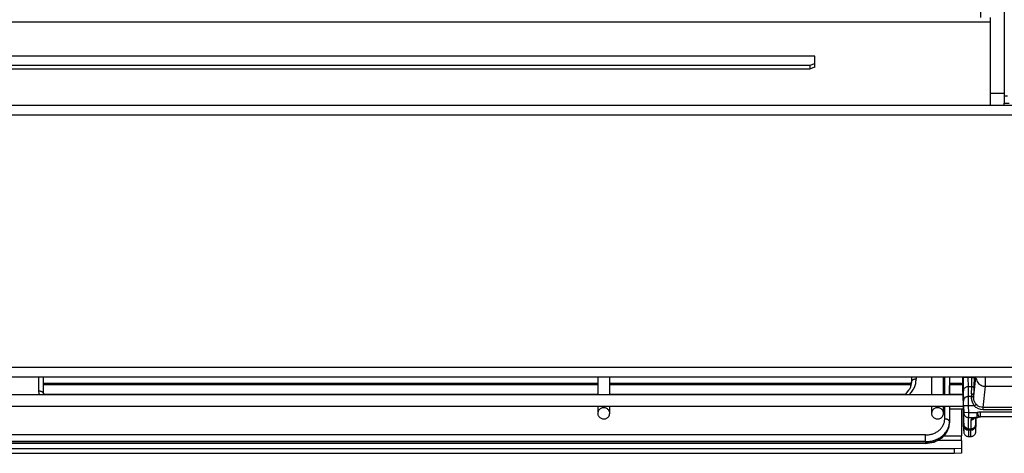
# Model space of a CAD drawing. Units: millimetres. Extents: x -99084 to -98664, y -102374 to -102077.
# Drawn here: x -98844 to -98802, y -102329 to -102311 of the extents above; entities that cross this region are included whole.
import ezdxf

# ---------------------------------------------------------------- set-up
doc = ezdxf.new("R2010")
doc.units = ezdxf.units.MM
doc.layers.add('1', color=7, linetype='Continuous')

# ---------------------------------------------------------------- blocks, each defined once
blk = doc.blocks.new('21A00000A__137', base_point=(-494011.79, -511572.01))
at = {"color": 7, "linetype": 'Continuous'}
for p, q in [((-494011.79, -511458.01), (-494011.79, -511570.01)), ((-494011.79, -511570.01), (-494011.79, -511571.51)), ((-494011.09, -511570.01), (-494011.79, -511570.01)), ((-494011.79, -511572.01), (-494011.79, -511571.51)), ((-494011.79, -511571.51), (-494010.79, -511571.51))]:
    blk.add_line(p, q, dxfattribs=at)
blk = doc.blocks.new('p7__142', base_point=(-494016.79, -511570.01))
at = {"color": 7, "linetype": 'Continuous'}
for p, q in [((-494016.79, -511458.01), (-494016.79, -511458.86)), ((-494016.79, -511460.65), (-494016.79, -511458.86)), ((-494011.79, -511458.01), (-494011.79, -511458.86)), ((-494011.79, -511458.86), (-494011.79, -511460.65)), ((-494016.79, -511460.65), (-494016.79, -511553.56)), ((-494011.79, -511460.65), (-494011.79, -511569.51)), ((-494011.79, -511569.51), (-494011.79, -511570.01))]:
    blk.add_line(p, q, dxfattribs=at)
at = {"color": 124, "linetype": 'Continuous'}
for p, q in [((-494011.79, -511458.86), (-494016.79, -511458.86)), ((-494011.79, -511460.65), (-494016.79, -511460.65)), ((-494011.79, -511569.51), (-494014.79, -511569.51))]:
    blk.add_line(p, q, dxfattribs=at)
blk = doc.blocks.new('28A00066A__143', base_point=(-494016.79, -511570.01))
blk.add_blockref('p7__142', (-494016.79, -511570.01))
blk = doc.blocks.new('214807B__144', base_point=(-494888.74, -511564.37))
at = {"color": 124, "linetype": 'Continuous'}
blk.add_line((-494051.54, -511561.63), (-494888.74, -511561.73), dxfattribs=at)
at = {"color": 7, "linetype": 'Continuous'}
for p, q in [((-494051.54, -511563.22), (-494051.54, -511561.63)), ((-494887.74, -511563.6), (-494052.54, -511563.51)), ((-494887.74, -511564.37), (-494052.54, -511564.28)), ((-494052.54, -511563.51), (-494051.54, -511563.22)), ((-494052.54, -511564.28), (-494052.54, -511563.51)), ((-494051.54, -511563.99), (-494052.54, -511564.28)), ((-494051.54, -511563.99), (-494051.54, -511563.22))]:
    blk.add_line(p, q, dxfattribs=at)
blk = doc.blocks.new('PARTE-SCAMBIO_1600-SX__177', base_point=(-494987.79, -511597.33))
for name, p in [('28A00066A__143', (-494016.79, -511570.01)), ('21A00000A__137', (-494011.79, -511572.01)), ('214807B__144', (-494888.74, -511564.37))]:
    blk.add_blockref(name, p)
blk = doc.blocks.new('28A00026A__179', base_point=(-494020.52, -511641.47))
at = {"color": 7, "linetype": 'Continuous'}
for p, q in [((-494020.5, -511629.87), (-494020.52, -511629.01)), ((-494020.46, -511631.92), (-494020.45, -511632.66)), ((-494020.44, -511631.48), (-494020.43, -511632.19)), ((-494020.43, -511632.19), (-494020.41, -511632.98)), ((-494020.41, -511632.98), (-494020.4, -511633.93)), ((-494020.4, -511633.93), (-494020.33, -511637.88)), ((-494020.38, -511635.16), (-494020.33, -511639.46)), ((-494020.32, -511638.39), (-494020.33, -511637.88)), ((-494020.31, -511638.75), (-494020.32, -511638.39)), ((-494020.31, -511638.88), (-494020.31, -511638.75)), ((-494018.08, -511637.55), (-494018.2, -511637.58)), ((-494018.08, -511637.55), (-494018.13, -511637.58)), ((-494017.79, -511637.5), (-494018.08, -511637.55)), ((-494017.95, -511637.5), (-494018.08, -511637.55)), ((-494017.88, -511637.48), (-494017.95, -511637.5)), ((-494017.78, -511637.87), (-494017.76, -511637.46)), ((-494017.76, -511637.46), (-494017.77, -511639.45)), ((-494017.62, -511637.48), (-494017.59, -511637.47)), ((-494017.59, -511637.47), (-494017.51, -511637.46)), ((-494017.45, -511637.46), (-494017.4, -511637.46)), ((-494017.2, -511637.4), (-494017.4, -511637.46)), ((-494017.16, -511637.39), (-494017.2, -511637.4)), ((-494017.16, -511637.39), (-494016.8, -511637.33)), ((-494016.85, -511637.32), (-494017.12, -511637.37)), ((-494016.8, -511637.33), (-494016.85, -511637.32)), ((-494008.29, -511637.33), (-494016.8, -511637.33)), ((-494020.27, -511639.09), (-494020.31, -511638.88)), ((-494020.23, -511639.26), (-494020.27, -511639.09)), ((-494020.21, -511639.29), (-494020.23, -511639.26)), ((-494020.16, -511639.38), (-494020.21, -511639.29)), ((-494020, -511639.54), (-494020.16, -511639.38)), ((-494019.91, -511639.58), (-494020, -511639.54)), ((-494019.62, -511639.81), (-494019.91, -511639.58)), ((-494019.53, -511639.83), (-494019.62, -511639.81)), ((-494019.43, -511639.84), (-494019.53, -511639.83)), ((-494019.31, -511639.86), (-494019.43, -511639.84)), ((-494019.31, -511639.86), (-494018.78, -511639.86)), ((-494019.31, -511641.47), (-494018.78, -511641.47))]:
    blk.add_line(p, q, dxfattribs=at)
at = {"color": 124, "linetype": 'Continuous'}
for p, q in [((-494020.45, -511629.01), (-494020.45, -511629.08)), ((-494019.45, -511629.06), (-494020.45, -511629.08)), ((-494019.45, -511629.01), (-494019.45, -511629.06)), ((-494019.45, -511629.06), (-494019.39, -511631.01)), ((-494018.57, -511629.06), (-494019.45, -511629.06)), ((-494018.6, -511630.77), (-494018.58, -511630.03)), ((-494018.58, -511630.03), (-494018.57, -511629.06)), ((-494018.57, -511629.06), (-494018.57, -511629.01)), ((-494018.57, -511629.06), (-494018.07, -511629.07)), ((-494018.18, -511633.03), (-494017.75, -511629.01)), ((-494018.07, -511629.07), (-494018.07, -511629.01)), ((-494017.71, -511629.31), (-494017.75, -511629.01)), ((-494015.73, -511630.65), (-494015.71, -511629.15)), ((-494015.71, -511629.15), (-494015.71, -511629.01)), ((-494020.45, -511632.66), (-494020.46, -511631.92)), ((-494020.45, -511632.66), (-494020.42, -511632.52)), ((-494020.39, -511632), (-494020.35, -511634.06)), ((-494019.39, -511631.01), (-494019.35, -511633.07)), ((-494018.61, -511631.01), (-494019.39, -511631.01)), ((-494018.68, -511632.54), (-494018.61, -511631.01)), ((-494018.61, -511631.01), (-494018.6, -511630.91)), ((-494018.6, -511630.91), (-494018.6, -511630.77)), ((-494018.18, -511633.03), (-494018.11, -511631.5)), ((-494016.22, -511635.38), (-494015.74, -511630.93)), ((-494015.74, -511630.93), (-494015.73, -511630.65)), ((-494015.74, -511630.93), (-494005.79, -511630.93)), ((-494019.35, -511633.07), (-494019.35, -511633.61)), ((-494018.68, -511633.07), (-494019.35, -511633.07)), ((-494019.35, -511633.61), (-494019.34, -511635.02)), ((-494018.68, -511633.17), (-494018.68, -511633.07)), ((-494018.67, -511633.26), (-494018.68, -511633.17)), ((-494018.67, -511633.32), (-494018.67, -511633.26)), ((-494018.64, -511633.54), (-494018.67, -511633.32)), ((-494018.63, -511633.61), (-494018.64, -511633.54)), ((-494018.58, -511633.83), (-494018.63, -511633.61)), ((-494018.46, -511634.26), (-494018.58, -511633.83)), ((-494018.39, -511634.45), (-494018.46, -511634.26)), ((-494018.34, -511634.57), (-494018.39, -511634.45)), ((-494018.24, -511634.77), (-494018.34, -511634.57)), ((-494018.19, -511633.5), (-494018.18, -511633.06)), ((-494018.18, -511633.55), (-494018.19, -511633.5)), ((-494018.18, -511633.06), (-494018.18, -511633.03)), ((-494018.18, -511633.62), (-494018.18, -511633.55)), ((-494018.17, -511633.66), (-494018.18, -511633.62)), ((-494018.15, -511633.81), (-494018.17, -511633.66)), ((-494018.11, -511633.97), (-494018.15, -511633.81)), ((-494018.06, -511634.12), (-494018.11, -511633.97)), ((-494017.96, -511634.35), (-494018.06, -511634.12)), ((-494017.92, -511634.42), (-494017.96, -511634.35)), ((-494017.84, -511634.54), (-494017.92, -511634.42)), ((-494017.72, -511634.69), (-494017.84, -511634.54)), ((-494020.38, -511635.16), (-494020.33, -511638.19)), ((-494020.33, -511639.46), (-494020.38, -511635.16)), ((-494019.34, -511635.02), (-494020.34, -511635.04)), ((-494020.34, -511635.04), (-494020.31, -511636.48)), ((-494019.31, -511636.46), (-494020.31, -511636.48)), ((-494020.31, -511638.88), (-494020.31, -511636.48)), ((-494018.1, -511635.02), (-494019.34, -511635.02)), ((-494019.34, -511635.02), (-494019.31, -511636.46)), ((-494019.31, -511636.46), (-494019.31, -511637.46)), ((-494019.31, -511636.46), (-494017.51, -511636.46)), ((-494018.1, -511635.02), (-494018.24, -511634.77)), ((-494018.1, -511635.02), (-494017.72, -511634.69)), ((-494017.73, -511635.36), (-494018.1, -511635.02)), ((-494017.68, -511635.4), (-494017.73, -511635.36)), ((-494017.63, -511634.79), (-494017.72, -511634.69)), ((-494017.23, -511635.66), (-494017.68, -511635.4)), ((-494017.43, -511634.96), (-494017.63, -511634.79)), ((-494017.51, -511637.46), (-494017.51, -511636.46)), ((-494017.51, -511636.46), (-494017.16, -511637.39)), ((-494017.39, -511635), (-494017.43, -511634.96)), ((-494017.02, -511635.21), (-494017.39, -511635)), ((-494016.71, -511635.83), (-494017.23, -511635.66)), ((-494016.98, -511635.23), (-494017.02, -511635.21)), ((-494016.61, -511635.34), (-494016.98, -511635.23)), ((-494016.8, -511637.33), (-494016.8, -511636.33)), ((-494008.29, -511636.33), (-494016.8, -511636.33)), ((-494016.22, -511635.88), (-494016.71, -511635.83)), ((-494016.22, -511635.38), (-494016.61, -511635.34)), ((-494016.22, -511635.88), (-494016.22, -511635.38)), ((-494008.29, -511635.38), (-494016.22, -511635.38)), ((-494008.29, -511635.88), (-494016.22, -511635.88)), ((-494019.31, -511639.86), (-494019.31, -511637.46)), ((-494019.31, -511637.46), (-494017.51, -511637.46)), ((-494018.77, -511637.91), (-494018.78, -511637.97)), ((-494018.78, -511637.97), (-494018.78, -511639.86)), ((-494018.74, -511637.85), (-494018.77, -511637.91)), ((-494018.71, -511637.82), (-494018.74, -511637.85)), ((-494018.68, -511637.79), (-494018.71, -511637.82)), ((-494018.58, -511637.73), (-494018.68, -511637.79)), ((-494018.51, -511637.69), (-494018.58, -511637.73)), ((-494018.46, -511637.67), (-494018.51, -511637.69)), ((-494018.29, -511637.61), (-494018.46, -511637.67)), ((-494018.23, -511637.59), (-494018.29, -511637.61)), ((-494018.2, -511637.58), (-494018.23, -511637.59)), ((-494018.08, -511637.68), (-494017.96, -511637.53)), ((-494017.65, -511637.48), (-494017.79, -511637.5)), ((-494017.78, -511638.18), (-494017.76, -511637.46)), ((-494017.76, -511637.46), (-494017.78, -511638.87)), ((-494017.76, -511637.46), (-494017.77, -511639.45)), ((-494017.51, -511637.46), (-494017.65, -511637.48)), ((-494017.45, -511637.46), (-494017.51, -511637.46)), ((-494020.31, -511639.13), (-494020.31, -511640.49)), ((-494019.31, -511639.86), (-494019.31, -511639.93)), ((-494019.31, -511639.93), (-494019.31, -511640.11)), ((-494019.31, -511640.11), (-494019.31, -511641.47)), ((-494018.78, -511640.11), (-494019.31, -511640.11)), ((-494018.78, -511639.93), (-494018.78, -511639.86)), ((-494018.78, -511640.11), (-494018.78, -511639.93)), ((-494018.78, -511641.47), (-494018.78, -511640.11)), ((-494017.78, -511640.48), (-494017.78, -511639.11))]:
    blk.add_line(p, q, dxfattribs=at)
blk.add_arc((-494016.8, -511638.32), 1.99, 89.999, 110.8913, dxfattribs=at)
at = {"color": 7, "linetype": 'Continuous'}
for points in [[(-494020.46, -511631.92), (-494020.47, -511631.41), (-494020.48, -511630.92), (-494020.49, -511630.5), (-494020.49, -511630.17), (-494020.49, -511630.01), (-494020.5, -511629.87)], [(-494020.4, -511633.93), (-494020.41, -511633.37), (-494020.42, -511632.83), (-494020.43, -511632.35), (-494020.43, -511631.95), (-494020.45, -511631.66), (-494020.44, -511631.48)], [(-494020.33, -511637.88), (-494020.32, -511638.14), (-494020.32, -511638.39), (-494020.32, -511638.6), (-494020.31, -511638.75), (-494020.31, -511638.85), (-494020.31, -511638.88)], [(-494017.78, -511638.87), (-494017.78, -511638.84), (-494017.78, -511638.75), (-494017.78, -511638.59), (-494017.78, -511638.38), (-494017.78, -511638.13), (-494017.78, -511637.87)], [(-494017.45, -511637.46), (-494017.42, -511637.46), (-494017.4, -511637.46)], [(-494017.4, -511637.46), (-494017.33, -511637.45), (-494017.26, -511637.43)], [(-494020.33, -511639.46), (-494020.32, -511639.73), (-494020.32, -511639.98), (-494020.32, -511640.2), (-494020.31, -511640.36), (-494020.31, -511640.46), (-494020.31, -511640.49)], [(-494020.31, -511638.88), (-494020.29, -511639.07), (-494020.23, -511639.26)], [(-494020.31, -511640.49), (-494020.27, -511640.74), (-494020.17, -511640.98), (-494020.01, -511641.18), (-494019.81, -511641.34), (-494019.57, -511641.43), (-494019.31, -511641.47)], [(-494018.78, -511639.86), (-494018.53, -511639.82), (-494018.29, -511639.73), (-494018.08, -511639.57), (-494017.92, -511639.36), (-494017.82, -511639.12), (-494017.78, -511638.87)], [(-494018.78, -511641.47), (-494018.53, -511641.43), (-494018.29, -511641.34), (-494018.08, -511641.18), (-494017.92, -511640.97), (-494017.82, -511640.73), (-494017.78, -511640.48)], [(-494017.78, -511640.48), (-494017.78, -511640.45), (-494017.78, -511640.35), (-494017.78, -511640.19), (-494017.78, -511639.97), (-494017.78, -511639.72), (-494017.77, -511639.45)]]:
    blk.add_spline(points, degree=3, dxfattribs=at)
at = {"color": 124, "linetype": 'Continuous'}
for points in [[(-494020.45, -511629.08), (-494020.43, -511629.75), (-494020.42, -511630.38), (-494020.41, -511630.95), (-494020.41, -511631.42), (-494020.4, -511631.78), (-494020.39, -511632)], [(-494018.11, -511631.5), (-494018.1, -511631.32), (-494018.09, -511631.02), (-494018.08, -511630.62), (-494018.08, -511630.15), (-494018.07, -511629.62), (-494018.07, -511629.07)], [(-494017.71, -511629.31), (-494017.57, -511629.75), (-494017.33, -511630.14), (-494017.02, -511630.47), (-494016.63, -511630.72), (-494016.2, -511630.88), (-494015.74, -511630.93)], [(-494020.44, -511631.48), (-494020.44, -511631.43), (-494020.44, -511631.48), (-494020.44, -511631.61), (-494020.44, -511631.84), (-494020.43, -511632.14), (-494020.42, -511632.52)], [(-494019.39, -511631.01), (-494019.66, -511631.05), (-494019.9, -511631.15), (-494020.11, -511631.3), (-494020.27, -511631.51), (-494020.36, -511631.75), (-494020.39, -511632)], [(-494018.68, -511632.54), (-494018.69, -511632.8), (-494018.68, -511633.07)], [(-494018.18, -511633.03), (-494018.19, -511632.9), (-494018.24, -511632.78), (-494018.32, -511632.68), (-494018.43, -511632.6), (-494018.55, -511632.55), (-494018.68, -511632.54)], [(-494018.11, -511631.5), (-494018.12, -511631.38), (-494018.17, -511631.26), (-494018.25, -511631.16), (-494018.35, -511631.08), (-494018.48, -511631.03), (-494018.61, -511631.01)], [(-494019.35, -511633.07), (-494019.61, -511633.11), (-494019.86, -511633.2), (-494020.07, -511633.36), (-494020.22, -511633.57), (-494020.32, -511633.81), (-494020.35, -511634.06)], [(-494020.34, -511635.04), (-494020.34, -511634.82), (-494020.34, -511634.6), (-494020.35, -511634.41), (-494020.35, -511634.26), (-494020.35, -511634.14), (-494020.35, -511634.06)], [(-494018.19, -511633.5), (-494018.22, -511633.39), (-494018.27, -511633.28), (-494018.35, -511633.19), (-494018.45, -511633.13), (-494018.56, -511633.09), (-494018.68, -511633.07)], [(-494020.31, -511636.48), (-494020.27, -511636.74), (-494020.17, -511636.97), (-494020.01, -511637.18), (-494019.81, -511637.33), (-494019.57, -511637.43), (-494019.31, -511637.46)], [(-494020.31, -511639.13), (-494020.31, -511639.09), (-494020.31, -511638.99), (-494020.31, -511638.84), (-494020.32, -511638.65), (-494020.32, -511638.43), (-494020.33, -511638.19)], [(-494018.78, -511637.97), (-494018.59, -511637.95), (-494018.4, -511637.89), (-494018.23, -511637.8), (-494018.08, -511637.68)], [(-494017.78, -511638.18), (-494017.78, -511638.42), (-494017.78, -511638.64), (-494017.78, -511638.83), (-494017.78, -511638.97), (-494017.78, -511639.07), (-494017.78, -511639.11)], [(-494020.31, -511639.13), (-494020.27, -511639.38), (-494020.17, -511639.62), (-494020.01, -511639.82), (-494019.81, -511639.98), (-494019.57, -511640.08), (-494019.31, -511640.11)], [(-494020.23, -511639.26), (-494020.07, -511639.5), (-494019.86, -511639.69), (-494019.6, -511639.82), (-494019.31, -511639.86)], [(-494018.78, -511640.11), (-494018.53, -511640.07), (-494018.29, -511639.98), (-494018.08, -511639.82), (-494017.92, -511639.61), (-494017.82, -511639.37), (-494017.78, -511639.11)]]:
    blk.add_spline(points, degree=3, dxfattribs=at)
blk = doc.blocks.new('28A00029A-SL__183', base_point=(-494942.29, -511642.95))
at = {"color": 124, "linetype": 'Continuous'}
for p, q in [((-494214.29, -511629.66), (-494214.29, -511629.01)), ((-494214.29, -511631.95), (-494214.29, -511629.66)), ((-494030.29, -511629.01), (-494030.29, -511629.44)), ((-494024.29, -511630.24), (-494024.29, -511629.01)), ((-494024.29, -511632.66), (-494024.29, -511630.24)), ((-494214.24, -511632.44), (-494214.29, -511631.95)), ((-494214.15, -511632.66), (-494214.24, -511632.44)), ((-494024.29, -511635.29), (-494024.29, -511635.16)), ((-494024.29, -511637.8), (-494024.29, -511635.29)), ((-494028.29, -511641.15), (-494937.29, -511641.15)), ((-494028.29, -511642.53), (-494937.29, -511642.53)), ((-494937.29, -511642.81), (-494028.29, -511642.81)), ((-494028.29, -511642.53), (-494028.29, -511641.15)), ((-494028.29, -511642.53), (-494028.29, -511642.81)), ((-494028.29, -511642.81), (-494028.29, -511642.95))]:
    blk.add_line(p, q, dxfattribs=at)
at = {"color": 7, "linetype": 'Continuous'}
for p, q in [((-494213.29, -511630.21), (-494213.29, -511629.01)), ((-494213.29, -511632.5), (-494213.29, -511630.21)), ((-494031.29, -511629.99), (-494031.48, -511631.06)), ((-494031.29, -511629.01), (-494031.29, -511629.99)), ((-494031.27, -511629.87), (-494031.29, -511629.99)), ((-494023.29, -511629.01), (-494023.29, -511630.79)), ((-494023.29, -511629.01), (-494023.29, -511630.79)), ((-494213.32, -511632.37), (-494213.29, -511632.5)), ((-494213.28, -511632.66), (-494213.29, -511632.5)), ((-494213.28, -511632.66), (-494213.29, -511632.5)), ((-494032.38, -511632.37), (-494032.6, -511632.66)), ((-494031.86, -511631.74), (-494032.38, -511632.37)), ((-494031.74, -511631.63), (-494031.86, -511631.74)), ((-494031.62, -511631.44), (-494031.74, -511631.63)), ((-494031.48, -511631.06), (-494031.62, -511631.44)), ((-494023.29, -511630.79), (-494023.29, -511632.66)), ((-494023.29, -511632.66), (-494023.29, -511630.79)), ((-494023.29, -511635.16), (-494023.29, -511635.84)), ((-494023.29, -511635.84), (-494023.29, -511638.35)), ((-494023.39, -511639.44), (-494023.29, -511638.62)), ((-494023.37, -511639.01), (-494023.29, -511638.62)), ((-494023.29, -511638.35), (-494023.29, -511638.62)), ((-494024.49, -511641.34), (-494023.69, -511640.29)), ((-494023.69, -511640.29), (-494023.54, -511639.87)), ((-494023.54, -511639.87), (-494023.37, -511639.01)), ((-494030.87, -511642.91), (-494934.72, -511642.91)), ((-494030.6, -511642.93), (-494030.87, -511642.91)), ((-494030.1, -511642.95), (-494030.6, -511642.93)), ((-494028.29, -511642.95), (-494027.49, -511642.82)), ((-494027.49, -511642.82), (-494026.49, -511642.66)), ((-494026.49, -511642.66), (-494024.83, -511641.75)), ((-494024.83, -511641.75), (-494024.49, -511641.34)), ((-494030.03, -511642.95), (-494030.1, -511642.95)), ((-494028.29, -511642.95), (-494030.03, -511642.95))]:
    blk.add_line(p, q, dxfattribs=at)
at = {"color": 124, "linetype": 'Continuous'}
for points in [[(-494031.7, -511632.66), (-494031.1, -511631.95), (-494030.65, -511631.16), (-494030.38, -511630.31), (-494030.29, -511629.44)], [(-494030.29, -511629.44), (-494030.52, -511629.45), (-494030.73, -511629.49), (-494030.92, -511629.56), (-494031.07, -511629.65), (-494031.19, -511629.75), (-494031.27, -511629.87)], [(-494213.32, -511632.37), (-494213.39, -511632.26), (-494213.51, -511632.15), (-494213.67, -511632.07), (-494213.86, -511632), (-494214.07, -511631.96), (-494214.29, -511631.95)], [(-494028.29, -511641.15), (-494027.51, -511641.08), (-494026.76, -511640.89), (-494026.07, -511640.58), (-494025.46, -511640.17), (-494024.97, -511639.66), (-494024.6, -511639.08), (-494024.37, -511638.45), (-494024.29, -511637.8)], [(-494023.32, -511638.23), (-494023.39, -511638.11), (-494023.51, -511638.01), (-494023.67, -511637.92), (-494023.86, -511637.86), (-494024.07, -511637.82), (-494024.29, -511637.8)], [(-494026.43, -511642.51), (-494025.69, -511642.2), (-494025.03, -511641.79), (-494024.45, -511641.3), (-494023.97, -511640.73), (-494023.62, -511640.1), (-494023.39, -511639.44)], [(-494026.43, -511642.23), (-494025.54, -511641.84), (-494024.76, -511641.31), (-494024.12, -511640.65), (-494023.65, -511639.9)], [(-494023.65, -511639.9), (-494023.5, -511639.54), (-494023.39, -511639.17)], [(-494028.29, -511642.53), (-494027.35, -511642.46), (-494026.43, -511642.23)], [(-494028.29, -511642.81), (-494027.35, -511642.73), (-494026.43, -511642.51)]]:
    blk.add_spline(points, degree=3, dxfattribs=at)
at = {"color": 7, "linetype": 'Continuous'}
for points in [[(-494031.39, -511630.8), (-494031.32, -511630.4), (-494031.29, -511629.99)], [(-494023.39, -511639.17), (-494023.32, -511638.76), (-494023.29, -511638.35)], [(-494023.29, -511638.35), (-494023.3, -511638.29), (-494023.32, -511638.23)]]:
    blk.add_spline(points, degree=3, dxfattribs=at)
blk = doc.blocks.new('p8__186', base_point=(-494027.04, -511637.79))
at = {"color": 7, "linetype": 'Continuous'}
for p, q in [((-494027.04, -511629.01), (-494027.04, -511632.66)), ((-494024.54, -511632.66), (-494024.54, -511629.01)), ((-494027.04, -511635.16), (-494027.04, -511636.6)), ((-494024.54, -511636.6), (-494024.54, -511635.16))]:
    blk.add_line(p, q, dxfattribs=at)
for points in [[(-494024.54, -511636.6), (-494024.59, -511636.3), (-494024.71, -511636.02), (-494024.91, -511635.77), (-494025.17, -511635.59), (-494025.47, -511635.47), (-494025.79, -511635.43), (-494026.12, -511635.47), (-494026.42, -511635.59), (-494026.68, -511635.77), (-494026.88, -511636.02), (-494027, -511636.3), (-494027.04, -511636.6)], [(-494027.04, -511636.6), (-494027.01, -511636.89), (-494026.9, -511637.16), (-494026.72, -511637.39), (-494026.49, -511637.58), (-494026.21, -511637.71), (-494025.92, -511637.77), (-494025.61, -511637.77), (-494025.31, -511637.69)], [(-494025.31, -511637.69), (-494025, -511637.51), (-494024.75, -511637.26), (-494024.6, -511636.95), (-494024.54, -511636.6)]]:
    blk.add_spline(points, degree=3, dxfattribs=at)
blk = doc.blocks.new('p29__187', base_point=(-494097.04, -511637.79))
at = {"color": 7, "linetype": 'Continuous'}
for p, q in [((-494097.04, -511629.01), (-494097.04, -511632.66)), ((-494094.54, -511632.66), (-494094.54, -511629.01)), ((-494097.04, -511635.16), (-494097.04, -511636.6)), ((-494094.54, -511636.6), (-494094.54, -511635.16))]:
    blk.add_line(p, q, dxfattribs=at)
for points in [[(-494094.54, -511636.6), (-494094.59, -511636.3), (-494094.71, -511636.02), (-494094.91, -511635.77), (-494095.17, -511635.59), (-494095.47, -511635.47), (-494095.79, -511635.43), (-494096.12, -511635.47), (-494096.42, -511635.59), (-494096.68, -511635.77), (-494096.88, -511636.02), (-494097, -511636.3), (-494097.04, -511636.6)], [(-494097.04, -511636.6), (-494097.01, -511636.89), (-494096.9, -511637.16), (-494096.72, -511637.39), (-494096.49, -511637.58), (-494096.21, -511637.71), (-494095.92, -511637.77), (-494095.61, -511637.77), (-494095.31, -511637.69)], [(-494095.31, -511637.69), (-494095, -511637.51), (-494094.75, -511637.26), (-494094.6, -511636.95), (-494094.54, -511636.6)]]:
    blk.add_spline(points, degree=3, dxfattribs=at)
blk = doc.blocks.new('p9__192', base_point=(-494946.21, -511635.16))
at = {"color": 7, "linetype": 'Continuous'}
for p, q in [((-494349.88, -511632.66), (-494020.42, -511632.66)), ((-494020.38, -511635.16), (-494946.21, -511635.16))]:
    blk.add_line(p, q, dxfattribs=at)
blk = doc.blocks.new('21A00065A__193', base_point=(-494946.21, -511637.79))
for name, p in [('p29__187', (-494097.04, -511637.79)), ('p8__186', (-494027.04, -511637.79)), ('p9__192', (-494946.21, -511635.16))]:
    blk.add_blockref(name, p)
blk = doc.blocks.new('595465A__195', base_point=(-495069.79, -511642.95))
for name, p in [('28A00026A__179', (-494020.52, -511641.47)), ('21A00065A__193', (-494946.21, -511637.79)), ('28A00029A-SL__183', (-494942.29, -511642.95))]:
    blk.add_blockref(name, p)
blk = doc.blocks.new('ASS_INTERNO_1600_SX__197', base_point=(-495069.79, -511642.95))
for name, p in [('595465A__195', (-495069.79, -511642.95)), ('PARTE-SCAMBIO_1600-SX__177', (-494987.79, -511597.33))]:
    blk.add_blockref(name, p)
blk = doc.blocks.new('279451A__198', base_point=(-494955.79, -511572.01))
at = {"color": 7, "linetype": 'Continuous'}
for p, q in [((-494014.79, -511553.56), (-494014.79, -511554.42)), ((-494955.79, -511554.42), (-494014.79, -511554.42)), ((-494014.79, -511554.42), (-494014.79, -511572.01))]:
    blk.add_line(p, q, dxfattribs=at)
blk = doc.blocks.new('00A00060A__199', base_point=(-494976.79, -511629.01))
at = {"color": 7, "linetype": 'Continuous'}
for p, q in [((-493992.79, -511572.01), (-494976.79, -511572.01)), ((-493992.79, -511629.01), (-494976.79, -511629.01))]:
    blk.add_line(p, q, dxfattribs=at)
at = {"color": 124, "linetype": 'Continuous'}
for p, q in [((-493992.79, -511574.01), (-494976.79, -511574.01)), ((-493992.79, -511627.01), (-494976.79, -511627.01))]:
    blk.add_line(p, q, dxfattribs=at)
blk = doc.blocks.new('00A00057A__201', base_point=(-494948.79, -511645))
at = {"color": 7, "linetype": 'Continuous'}
for p, q in [((-494097.04, -511630.35), (-494213.29, -511630.35)), ((-494031.36, -511630.35), (-494094.54, -511630.35)), ((-494020.79, -511630.35), (-494023.29, -511630.35)), ((-494020.79, -511630.35), (-494020.49, -511630.35)), ((-494023.29, -511635.65), (-494020.4, -511635.65)), ((-494020.79, -511635.65), (-494020.79, -511641.3)), ((-494020.79, -511642.34), (-494020.79, -511641.3)), ((-494020.79, -511642.34), (-494020.79, -511643.93)), ((-494947.29, -511644), (-494022.29, -511644)), ((-494022.29, -511645), (-494947.29, -511645)), ((-494022.29, -511644), (-494020.79, -511643.93)), ((-494022.29, -511644), (-494022.29, -511645)), ((-494020.79, -511644.93), (-494022.29, -511645)), ((-494020.79, -511643.93), (-494020.79, -511644.93))]:
    blk.add_line(p, q, dxfattribs=at)
at = {"color": 124, "linetype": 'Continuous'}
for p, q in [((-494213.29, -511630.57), (-494097.04, -511630.57)), ((-494094.54, -511630.57), (-494031.39, -511630.57)), ((-494023.29, -511630.57), (-494020.48, -511630.57)), ((-494097.04, -511632.66), (-494213.27, -511632.66)), ((-494032.6, -511632.66), (-494094.54, -511632.66)), ((-494020.45, -511632.66), (-494023.29, -511632.66)), ((-494020.79, -511642.34), (-494025.91, -511642.34)), ((-494024.46, -511641.3), (-494020.79, -511641.3))]:
    blk.add_line(p, q, dxfattribs=at)
blk = doc.blocks.new('00A00058A__213', base_point=(-495087.79, -511645))
for name, p in [('279451A__198', (-494955.79, -511572.01)), ('00A00060A__199', (-494976.79, -511629.01)), ('00A00057A__201', (-494948.79, -511645))]:
    blk.add_blockref(name, p)
blk = doc.blocks.new('P201_SLI_1600_ASM__214', base_point=(-495087.79, -511645))
for name, p in [('ASS_INTERNO_1600_SX__197', (-495069.79, -511642.95)), ('00A00058A__213', (-495087.79, -511645))]:
    blk.add_blockref(name, p)
blk = doc.blocks.new('In_Alto1__215', base_point=(-494477.77, -511569))
blk.add_blockref('P201_SLI_1600_ASM__214', (-495087.79, -511645))
blk = doc.blocks.new('214807B__221', base_point=(-494470.14, -511563))
at = {"color": 124, "linetype": 'Continuous'}
blk.add_line((-494051.54, -511561.63), (-494888.74, -511561.73), dxfattribs=at)
at = {"color": 7, "linetype": 'Continuous'}
for p, q in [((-494051.54, -511563.22), (-494051.54, -511561.63)), ((-494887.74, -511563.6), (-494052.54, -511563.51)), ((-494887.74, -511564.37), (-494052.54, -511564.28)), ((-494052.54, -511563.51), (-494051.54, -511563.22)), ((-494052.54, -511564.28), (-494052.54, -511563.51)), ((-494051.54, -511563.99), (-494052.54, -511564.28)), ((-494051.54, -511563.99), (-494051.54, -511563.22))]:
    blk.add_line(p, q, dxfattribs=at)
blk = doc.blocks.new('p7__222', base_point=(-494014.29, -511514.01))
at = {"color": 7, "linetype": 'Continuous'}
for p, q in [((-494016.79, -511458.01), (-494016.79, -511458.86)), ((-494016.79, -511460.65), (-494016.79, -511458.86)), ((-494011.79, -511458.01), (-494011.79, -511458.86)), ((-494011.79, -511458.86), (-494011.79, -511460.65)), ((-494016.79, -511460.65), (-494016.79, -511553.56)), ((-494011.79, -511460.65), (-494011.79, -511569.51)), ((-494011.79, -511569.51), (-494011.79, -511570.01))]:
    blk.add_line(p, q, dxfattribs=at)
at = {"color": 124, "linetype": 'Continuous'}
for p, q in [((-494011.79, -511458.86), (-494016.79, -511458.86)), ((-494011.79, -511460.65), (-494016.79, -511460.65)), ((-494011.79, -511569.51), (-494014.79, -511569.51))]:
    blk.add_line(p, q, dxfattribs=at)
blk = doc.blocks.new('28A00066A__223', base_point=(-494014.29, -511514.01))
blk.add_blockref('p7__222', (-494014.29, -511514.01))
blk = doc.blocks.new('PARTE-SCAMBIO_1600-SX__258', base_point=(-494484.79, -511516.56))
for name, p in [('28A00066A__223', (-494014.29, -511514.01)), ('214807B__221', (-494470.14, -511563))]:
    blk.add_blockref(name, p)
blk = doc.blocks.new('ASS_INTERNO_1600_SX__259', base_point=(-494479.79, -511541.71))
blk.add_blockref('PARTE-SCAMBIO_1600-SX__258', (-494484.79, -511516.56))
blk = doc.blocks.new('00A00060A__260', base_point=(-494484.79, -511592.01))
at = {"color": 7, "linetype": 'Continuous'}
for p, q in [((-493992.79, -511572.01), (-494976.79, -511572.01)), ((-493992.79, -511629.01), (-494976.79, -511629.01))]:
    blk.add_line(p, q, dxfattribs=at)
at = {"color": 124, "linetype": 'Continuous'}
for p, q in [((-493992.79, -511574.01), (-494976.79, -511574.01)), ((-493992.79, -511627.01), (-494976.79, -511627.01))]:
    blk.add_line(p, q, dxfattribs=at)
blk = doc.blocks.new('279451A__262', base_point=(-494485.29, -511562.79))
at = {"color": 7, "linetype": 'Continuous'}
for p, q in [((-494014.79, -511553.56), (-494014.79, -511554.42)), ((-494955.79, -511554.42), (-494014.79, -511554.42)), ((-494014.79, -511554.42), (-494014.79, -511572.01))]:
    blk.add_line(p, q, dxfattribs=at)
blk = doc.blocks.new('00A00057A__263', base_point=(-494484.59, -511637.67))
at = {"color": 7, "linetype": 'Continuous'}
for p, q in [((-494097.04, -511630.35), (-494213.29, -511630.35)), ((-494031.36, -511630.35), (-494094.54, -511630.35)), ((-494020.79, -511630.35), (-494023.29, -511630.35)), ((-494020.79, -511630.35), (-494020.49, -511630.35)), ((-494023.29, -511635.65), (-494020.4, -511635.65)), ((-494020.79, -511635.65), (-494020.79, -511641.3)), ((-494020.79, -511642.34), (-494020.79, -511641.3)), ((-494020.79, -511642.34), (-494020.79, -511643.93)), ((-494947.29, -511644), (-494022.29, -511644)), ((-494022.29, -511645), (-494947.29, -511645)), ((-494022.29, -511644), (-494020.79, -511643.93)), ((-494022.29, -511644), (-494022.29, -511645)), ((-494020.79, -511644.93), (-494022.29, -511645)), ((-494020.79, -511643.93), (-494020.79, -511644.93))]:
    blk.add_line(p, q, dxfattribs=at)
at = {"color": 124, "linetype": 'Continuous'}
for p, q in [((-494213.29, -511630.57), (-494097.04, -511630.57)), ((-494094.54, -511630.57), (-494031.39, -511630.57)), ((-494023.29, -511630.57), (-494020.48, -511630.57)), ((-494097.04, -511632.66), (-494213.27, -511632.66)), ((-494032.6, -511632.66), (-494094.54, -511632.66)), ((-494020.45, -511632.66), (-494023.29, -511632.66)), ((-494020.79, -511642.34), (-494025.91, -511642.34)), ((-494024.46, -511641.3), (-494020.79, -511641.3))]:
    blk.add_line(p, q, dxfattribs=at)
blk = doc.blocks.new('00A00058A__275', base_point=(-494484.79, -511544.01))
for name, p in [('279451A__262', (-494485.29, -511562.79)), ('00A00060A__260', (-494484.79, -511592.01)), ('00A00057A__263', (-494484.59, -511637.67))]:
    blk.add_blockref(name, p)
blk = doc.blocks.new('P201_SLI_1600_ASM__276', base_point=(-494479.79, -511542.74))
for name, p in [('00A00058A__275', (-494484.79, -511544.01)), ('ASS_INTERNO_1600_SX__259', (-494479.79, -511541.71))]:
    blk.add_blockref(name, p)
blk = doc.blocks.new('In_Alto1__277', base_point=(-494546.45, -511542.74))
blk.add_blockref('P201_SLI_1600_ASM__276', (-494479.79, -511542.74))
blk = doc.blocks.new('1__280', base_point=(-99165.868, -102058.93))
at = {"xscale": 0.2, "yscale": 0.2, "zscale": 0.2}
blk.add_blockref('In_Alto1__277', (-98909.29, -102308.548), dxfattribs=at)
blk = doc.blocks.new('SLI__281', base_point=(-99165.868, -102058.93))
at = {"layer": '1'}
blk.add_blockref('1__280', (-99165.868, -102058.93), dxfattribs=at)
blk = doc.blocks.new('1__284')
blk.add_blockref('SLI__281', (-99165.868, -102058.93))
at = {"xscale": 0.2, "yscale": 0.2, "zscale": 0.2}
blk.add_blockref('In_Alto1__215', (-98895.554, -102313.8), dxfattribs=at)

msp = doc.modelspace()

# ---------------------------------------------------------------- block references
msp.add_blockref('1__284', (0, 0))

doc.saveas('drawing.dxf')
